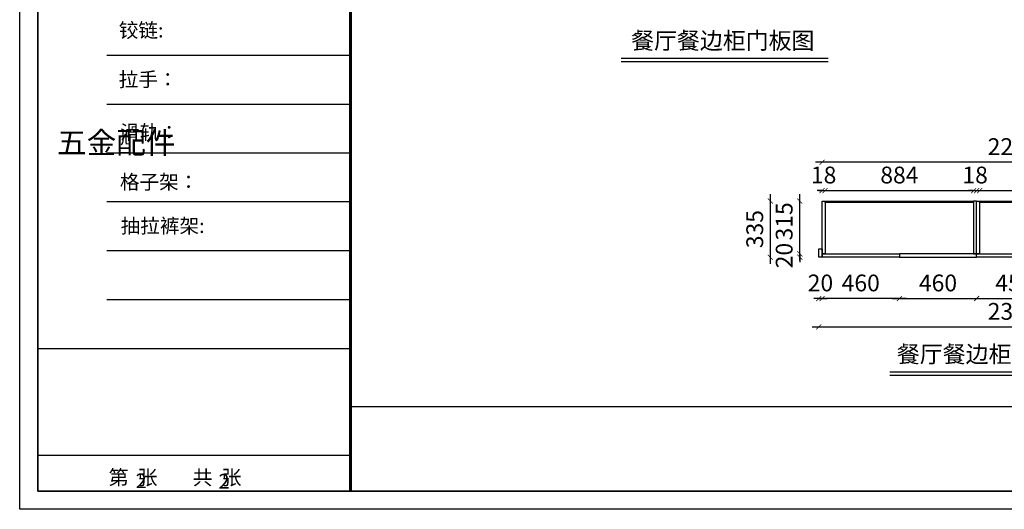
# Model space of a CAD drawing. Units: millimetres. Extents: x 222644 to 232464, y -41452 to -34299.
# Drawn here: x 222644 to 228508, y -41452 to -38536 of the extents above; entities that cross this region are included whole.
import ezdxf

# ---------------------------------------------------------------- set-up
doc = ezdxf.new("R2010")
doc.units = ezdxf.units.MM
doc.header["$MEASUREMENT"] = 0
doc.layers.add('ZB_厨柜', color=7, linetype='Continuous')
doc.styles.get("Standard").update_dxf_attribs({"font": 'txt', "bigfont": 'gbcbig.shx'})
doc.styles.add('ZB_宋体', font='txt')
doc.dimstyles.new('ZB_100', dxfattribs={"dimtxt": 100, "dimasz": 30, "dimexe": 40, "dimexo": 300, "dimgap": 30, "dimtad": 1, "dimdec": 0, "dimdsep": 46, "dimtxsty": 'ZB_宋体', "dimblk": 'ARCHTICK', "dimcen": 2.5, "dimdle": 40, "dimse1": 1, "dimse2": 1, "dimclrd": 1, "dimclre": 1, "dimclrt": 2, "dimadec": 0, "dimazin": 0, "dimtfac": 1, "dimtdec": 0, "dimtix": 1, "dimtmove": 2, "dimatfit": 3, "dimldrblk": 'DOT', "dimfxl": 40, "dimarcsym": 0})

# ---------------------------------------------------------------- blocks, each defined once
blk = doc.blocks.new('_ArchTick')
at = {"color": 0, "linetype": 'ByBlock', "const_width": 0.15}
blk.add_lwpolyline([(-0.5, -0.5), (0.5, 0.5)], dxfattribs=at)
blk = doc.blocks.new('*D7')
at = {"layer": 'Defpoints', "color": 0, "transparency": 16777216}
for p in [(227423, -39950.7), (227883, -39950.7), (227423, -40196.9)]:
    blk.add_point(p, dxfattribs=at)
at = {"layer": 'ZB_厨柜', "color": 1, "lineweight": -2, "transparency": 16777216}
blk.add_line((227923, -40196.9), (227383, -40196.9), dxfattribs=at)
at = {"layer": 'ZB_厨柜', "color": 1, "lineweight": -2, "transparency": 16777216, "xscale": 30, "yscale": 30, "zscale": 30, "rotation": 180}
blk.add_blockref('_ArchTick', (227423, -40196.9), dxfattribs=at)
at = {"layer": 'ZB_厨柜', "color": 1, "lineweight": -2, "transparency": 16777216, "xscale": 30, "yscale": 30, "zscale": 30}
blk.add_blockref('_ArchTick', (227883, -40196.9), dxfattribs=at)
at = {"layer": 'ZB_厨柜', "color": 2, "transparency": 16777216, "insert": (227653, -40116.9), "char_height": 100, "attachment_point": 5, "style": 'ZB_宋体'}
blk.add_mtext('460', dxfattribs=at)
blk = doc.blocks.new('_Dot')
at = {"color": 0, "linetype": 'ByBlock', "lineweight": -2}
blk.add_line((-0.5, 0), (-1, 0), dxfattribs=at)
at = {"color": 0, "linetype": 'ByBlock', "const_width": 0.5}
blk.add_lwpolyline([(-0.25, 0, 1), (0.25, 0, 1)], format="xyb", close=True, dxfattribs=at)
blk = doc.blocks.new('DOT')
at = {"color": 0, "linetype": 'ByBlock'}
blk.add_line((-0.5, 0), (-1, 0), dxfattribs=at)
at = {"color": 0, "linetype": 'ByBlock', "const_width": 0.5}
blk.add_lwpolyline([(-0.25, 0, 1), (0.25, 0, 1)], format="xyb", close=True, dxfattribs=at)
blk = doc.blocks.new('*D8')
at = {"layer": 'Defpoints', "color": 0, "transparency": 16777216}
for p in [(227883, -39950.7), (228343, -39950.7), (228343, -40196.9)]:
    blk.add_point(p, dxfattribs=at)
at = {"layer": 'ZB_厨柜', "color": 1, "lineweight": -2, "transparency": 16777216}
blk.add_line((227843, -40196.9), (228383, -40196.9), dxfattribs=at)
at = {"layer": 'ZB_厨柜', "color": 1, "lineweight": -2, "transparency": 16777216, "xscale": 30, "yscale": 30, "zscale": 30, "rotation": 180}
blk.add_blockref('_ArchTick', (227883, -40196.9), dxfattribs=at)
at = {"layer": 'ZB_厨柜', "color": 1, "lineweight": -2, "transparency": 16777216, "xscale": 30, "yscale": 30, "zscale": 30}
blk.add_blockref('_ArchTick', (228343, -40196.9), dxfattribs=at)
at = {"layer": 'ZB_厨柜', "color": 2, "transparency": 16777216, "insert": (228113, -40116.9), "char_height": 100, "attachment_point": 5, "style": 'ZB_宋体'}
blk.add_mtext('460', dxfattribs=at)
blk = doc.blocks.new('*D9')
at = {"layer": 'Defpoints', "color": 0, "transparency": 16777216}
for p in [(228343, -39950.7), (228793, -39950.7), (228793, -40196.9)]:
    blk.add_point(p, dxfattribs=at)
at = {"layer": 'ZB_厨柜', "color": 1, "lineweight": -2, "transparency": 16777216}
blk.add_line((228303, -40196.9), (228833, -40196.9), dxfattribs=at)
at = {"layer": 'ZB_厨柜', "color": 1, "lineweight": -2, "transparency": 16777216, "xscale": 30, "yscale": 30, "zscale": 30, "rotation": 180}
blk.add_blockref('_ArchTick', (228343, -40196.9), dxfattribs=at)
at = {"layer": 'ZB_厨柜', "color": 1, "lineweight": -2, "transparency": 16777216, "xscale": 30, "yscale": 30, "zscale": 30}
blk.add_blockref('_ArchTick', (228793, -40196.9), dxfattribs=at)
at = {"layer": 'ZB_厨柜', "color": 2, "transparency": 16777216, "insert": (228568, -40116.9), "char_height": 100, "attachment_point": 5, "style": 'ZB_宋体'}
blk.add_mtext('450', dxfattribs=at)
blk = doc.blocks.new('*D13')
at = {"layer": 'Defpoints', "color": 0, "transparency": 16777216}
for p in [(227403, -39950.7), (227423, -39950.7), (227423, -40196.9)]:
    blk.add_point(p, dxfattribs=at)
at = {"layer": 'ZB_厨柜', "color": 1, "lineweight": -2, "transparency": 16777216}
for p, q in [((227403, -40196.9), (227373, -40196.9)), ((227403, -40196.9), (227423, -40196.9)), ((227423, -40196.9), (227453, -40196.9))]:
    blk.add_line(p, q, dxfattribs=at)
at = {"layer": 'ZB_厨柜', "color": 1, "lineweight": -2, "transparency": 16777216, "xscale": 30, "yscale": 30, "zscale": 30}
blk.add_blockref('_ArchTick', (227403, -40196.9), dxfattribs=at)
at = {"layer": 'ZB_厨柜', "color": 1, "lineweight": -2, "transparency": 16777216, "xscale": 30, "yscale": 30, "zscale": 30, "rotation": 180}
blk.add_blockref('_ArchTick', (227423, -40196.9), dxfattribs=at)
at = {"layer": 'ZB_厨柜', "color": 2, "transparency": 16777216, "insert": (227413, -40116.9), "char_height": 100, "attachment_point": 5, "style": 'ZB_宋体'}
blk.add_mtext('20', dxfattribs=at)
blk = doc.blocks.new('*D14')
at = {"layer": 'Defpoints', "color": 0, "transparency": 16777216}
for p in [(227441, -39554), (227423, -39615.7), (227441, -39615.7)]:
    blk.add_point(p, dxfattribs=at)
at = {"layer": 'ZB_厨柜', "color": 1, "lineweight": -2, "transparency": 16777216}
for p, q in [((227423, -39554), (227393, -39554)), ((227423, -39554), (227441, -39554)), ((227441, -39554), (227471, -39554))]:
    blk.add_line(p, q, dxfattribs=at)
at = {"layer": 'ZB_厨柜', "color": 1, "lineweight": -2, "transparency": 16777216, "xscale": 30, "yscale": 30, "zscale": 30}
blk.add_blockref('_ArchTick', (227423, -39554), dxfattribs=at)
at = {"layer": 'ZB_厨柜', "color": 1, "lineweight": -2, "transparency": 16777216, "xscale": 30, "yscale": 30, "zscale": 30, "rotation": 180}
blk.add_blockref('_ArchTick', (227441, -39554), dxfattribs=at)
at = {"layer": 'ZB_厨柜', "color": 2, "transparency": 16777216, "insert": (227432, -39474), "char_height": 100, "attachment_point": 5, "style": 'ZB_宋体'}
blk.add_mtext('18', dxfattribs=at)
blk = doc.blocks.new('*D15')
at = {"layer": 'Defpoints', "color": 0, "transparency": 16777216}
for p in [(228325, -39554), (227441, -39615.7), (228325, -39615.7)]:
    blk.add_point(p, dxfattribs=at)
at = {"layer": 'ZB_厨柜', "color": 1, "lineweight": -2, "transparency": 16777216}
blk.add_line((227401, -39554), (228365, -39554), dxfattribs=at)
at = {"layer": 'ZB_厨柜', "color": 1, "lineweight": -2, "transparency": 16777216, "xscale": 30, "yscale": 30, "zscale": 30, "rotation": 180}
blk.add_blockref('_ArchTick', (227441, -39554), dxfattribs=at)
at = {"layer": 'ZB_厨柜', "color": 1, "lineweight": -2, "transparency": 16777216, "xscale": 30, "yscale": 30, "zscale": 30}
blk.add_blockref('_ArchTick', (228325, -39554), dxfattribs=at)
at = {"layer": 'ZB_厨柜', "color": 2, "transparency": 16777216, "insert": (227883, -39474), "char_height": 100, "attachment_point": 5, "style": 'ZB_宋体'}
blk.add_mtext('884', dxfattribs=at)
blk = doc.blocks.new('*D4')
at = {"layer": 'Defpoints', "color": 0, "transparency": 16777216}
for p in [(229234, -39554), (228361, -39624.7), (229234, -39624.7)]:
    blk.add_point(p, dxfattribs=at)
at = {"layer": 'ZB_厨柜', "color": 1, "lineweight": -2, "transparency": 16777216}
blk.add_line((228321, -39554), (229274, -39554), dxfattribs=at)
at = {"layer": 'ZB_厨柜', "color": 1, "lineweight": -2, "transparency": 16777216, "xscale": 30, "yscale": 30, "zscale": 30, "rotation": 180}
blk.add_blockref('_ArchTick', (228361, -39554), dxfattribs=at)
at = {"layer": 'ZB_厨柜', "color": 1, "lineweight": -2, "transparency": 16777216, "xscale": 30, "yscale": 30, "zscale": 30}
blk.add_blockref('_ArchTick', (229234, -39554), dxfattribs=at)
at = {"layer": 'ZB_厨柜', "color": 2, "transparency": 16777216, "insert": (228797.5, -39474), "char_height": 100, "attachment_point": 5, "style": 'ZB_宋体'}
blk.add_mtext('873', dxfattribs=at)
blk = doc.blocks.new('*D31')
at = {"layer": 'Defpoints', "color": 0, "transparency": 16777216}
for p in [(229718, -39912.2), (227403, -39950.7), (229718, -40366.1)]:
    blk.add_point(p, dxfattribs=at)
at = {"layer": 'ZB_厨柜', "color": 1, "lineweight": -2, "transparency": 16777216}
blk.add_line((227363, -40366.1), (229758, -40366.1), dxfattribs=at)
at = {"layer": 'ZB_厨柜', "color": 1, "lineweight": -2, "transparency": 16777216, "xscale": 30, "yscale": 30, "zscale": 30, "rotation": 180}
blk.add_blockref('_ArchTick', (227403, -40366.1), dxfattribs=at)
at = {"layer": 'ZB_厨柜', "color": 1, "lineweight": -2, "transparency": 16777216, "xscale": 30, "yscale": 30, "zscale": 30}
blk.add_blockref('_ArchTick', (229718, -40366.1), dxfattribs=at)
at = {"layer": 'ZB_厨柜', "color": 2, "transparency": 16777216, "insert": (228560.5, -40286.1), "char_height": 100, "attachment_point": 5, "style": 'ZB_宋体'}
blk.add_mtext('2315', dxfattribs=at)
blk = doc.blocks.new('*D32')
at = {"layer": 'Defpoints', "color": 0, "transparency": 16777216}
for p in [(227289.9, -39615.7), (228277.5, -39615.7), (228308.2, -39930.7)]:
    blk.add_point(p, dxfattribs=at)
at = {"layer": 'ZB_厨柜', "color": 1, "lineweight": -2, "transparency": 16777216}
blk.add_line((227289.9, -39970.7), (227289.9, -39575.7), dxfattribs=at)
at = {"layer": 'ZB_厨柜', "color": 1, "lineweight": -2, "transparency": 16777216, "xscale": 30, "yscale": 30, "zscale": 30}
for p, rotation in [((227289.9, -39615.7), 90), ((227289.9, -39930.7), 270)]:
    blk.add_blockref('_ArchTick', p, dxfattribs=dict(at, rotation=rotation))
at = {"layer": 'ZB_厨柜', "color": 2, "transparency": 16777216, "insert": (227209.9, -39737.1), "char_height": 100, "attachment_point": 5, "rotation": 90, "style": 'ZB_宋体'}
blk.add_mtext('315', dxfattribs=at)
blk = doc.blocks.new('*D39')
at = {"layer": 'Defpoints', "color": 0, "transparency": 16777216}
for p in [(228343, -39554), (228325, -39615.7), (228343, -39615.7)]:
    blk.add_point(p, dxfattribs=at)
at = {"layer": 'ZB_厨柜', "color": 1, "lineweight": -2, "transparency": 16777216}
for p, q in [((228325, -39554), (228295, -39554)), ((228325, -39554), (228343, -39554)), ((228343, -39554), (228373, -39554))]:
    blk.add_line(p, q, dxfattribs=at)
at = {"layer": 'ZB_厨柜', "color": 1, "lineweight": -2, "transparency": 16777216, "xscale": 30, "yscale": 30, "zscale": 30}
blk.add_blockref('_ArchTick', (228325, -39554), dxfattribs=at)
at = {"layer": 'ZB_厨柜', "color": 1, "lineweight": -2, "transparency": 16777216, "xscale": 30, "yscale": 30, "zscale": 30, "rotation": 180}
blk.add_blockref('_ArchTick', (228343, -39554), dxfattribs=at)
at = {"layer": 'ZB_厨柜', "color": 2, "transparency": 16777216, "insert": (228334, -39474), "char_height": 100, "attachment_point": 5, "style": 'ZB_宋体'}
blk.add_mtext('18', dxfattribs=at)
blk = doc.blocks.new('*D42')
at = {"layer": 'Defpoints', "color": 0, "transparency": 16777216}
for p in [(227423, -39384.7), (227423, -39783.2), (229698, -39783.2)]:
    blk.add_point(p, dxfattribs=at)
at = {"layer": 'ZB_厨柜', "color": 1, "lineweight": -2, "transparency": 16777216}
blk.add_line((229738, -39384.7), (227383, -39384.7), dxfattribs=at)
at = {"layer": 'ZB_厨柜', "color": 1, "lineweight": -2, "transparency": 16777216, "xscale": 30, "yscale": 30, "zscale": 30, "rotation": 180}
blk.add_blockref('_ArchTick', (227423, -39384.7), dxfattribs=at)
at = {"layer": 'ZB_厨柜', "color": 1, "lineweight": -2, "transparency": 16777216, "xscale": 30, "yscale": 30, "zscale": 30}
blk.add_blockref('_ArchTick', (229698, -39384.7), dxfattribs=at)
at = {"layer": 'ZB_厨柜', "color": 2, "transparency": 16777216, "insert": (228560.5, -39304.7), "char_height": 100, "attachment_point": 5, "style": 'ZB_宋体'}
blk.add_mtext('2275', dxfattribs=at)
blk = doc.blocks.new('*D55')
at = {"layer": 'Defpoints', "color": 0, "transparency": 16777216}
for p in [(227883, -39930.7), (227289.9, -39950.7), (227883, -39950.7)]:
    blk.add_point(p, dxfattribs=at)
at = {"layer": 'ZB_厨柜', "color": 1, "lineweight": -2, "transparency": 16777216}
for p, q in [((227289.9, -39930.7), (227289.9, -39900.7)), ((227289.9, -39930.7), (227289.9, -39950.7)), ((227289.9, -39950.7), (227289.9, -39980.7))]:
    blk.add_line(p, q, dxfattribs=at)
at = {"layer": 'ZB_厨柜', "color": 1, "lineweight": -2, "transparency": 16777216, "xscale": 30, "yscale": 30, "zscale": 30}
for p, rotation in [((227289.9, -39930.7), 270), ((227289.9, -39950.7), 90)]:
    blk.add_blockref('_ArchTick', p, dxfattribs=dict(at, rotation=rotation))
at = {"layer": 'ZB_厨柜', "color": 2, "transparency": 16777216, "insert": (227209.9, -39940.7), "char_height": 100, "attachment_point": 5, "rotation": 90, "style": 'ZB_宋体'}
blk.add_mtext('20', dxfattribs=at)
blk = doc.blocks.new('*D56')
at = {"layer": 'Defpoints', "color": 0, "transparency": 16777216}
for p in [(227114.6, -39615.7), (227441, -39615.7), (227423, -39950.7)]:
    blk.add_point(p, dxfattribs=at)
at = {"layer": 'ZB_厨柜', "color": 1, "lineweight": -2, "transparency": 16777216}
blk.add_line((227114.6, -39990.7), (227114.6, -39575.7), dxfattribs=at)
at = {"layer": 'ZB_厨柜', "color": 1, "lineweight": -2, "transparency": 16777216, "xscale": 30, "yscale": 30, "zscale": 30}
for p, rotation in [((227114.6, -39615.7), 90), ((227114.6, -39950.7), 270)]:
    blk.add_blockref('_ArchTick', p, dxfattribs=dict(at, rotation=rotation))
at = {"layer": 'ZB_厨柜', "color": 2, "transparency": 16777216, "insert": (227034.6, -39783.2), "char_height": 100, "attachment_point": 5, "rotation": 90, "style": 'ZB_宋体'}
blk.add_mtext('335', dxfattribs=at)

msp = doc.modelspace()

# ---------------------------------------------------------------- linework, layer by layer
at = {"color": 0, "lineweight": -3}
msp.add_line((222752.2, -41344.4), (222752.2, -34407), dxfattribs=at)
msp.add_line((222752.2, -41344.4), (222752.2, -34407), dxfattribs=at)
msp.add_line((222752.2, -41344.4), (222752.2, -34407), dxfattribs=at)
msp.add_line((222752.2, -41344.4), (222752.2, -34407), dxfattribs=at)
msp.add_line((222752.2, -41344.4), (222752.2, -34407), dxfattribs=at)
at = {"color": 1, "lineweight": -3}
for p, q in [((222752.2, -41344.4), (222752.2, -34407)), ((224605.2, -40495.6), (222752.2, -40495.6)), ((232356.2, -40841.9), (224622.5, -40841.9)), ((224605.2, -41131.2), (222752.2, -41131.2)), ((232356.2, -41344.4), (222752.2, -41344.4))]:
    msp.add_line(p, q, dxfattribs=at)
at = {"color": 5, "lineweight": -3}
for p, q in [((224605.5, -38749.2), (223163.9, -38749.2)), ((224605.2, -39040), (223163.9, -39040)), ((224605.2, -39330.9), (223163.9, -39330.9)), ((224605.2, -39621.6), (223163.9, -39621.6)), ((224605.5, -39913), (223163.9, -39913)), ((224605.5, -40204.3), (223163.9, -40204.3))]:
    msp.add_line(p, q, dxfattribs=at)
at = {"lineweight": -3}
msp.add_lwpolyline([(222644.2, -34299.3), (232464, -34299.3), (232464, -41452.2), (222644.2, -41452.2)], close=True, dxfattribs=at)
at = {"color": 1, "lineweight": -3}
msp.add_lwpolyline([(232356.2, -34407), (222752.2, -34407), (222752.2, -41344.4), (232356.2, -41344.4)], close=True, dxfattribs=at)
at = {"color": 1, "lineweight": -3, "const_width": 17.9}
msp.add_lwpolyline([(224613.9, -34407), (224613.9, -41344.4)], dxfattribs=at)
at = {"layer": 'ZB_厨柜'}
for p, q in [((226225.7, -38765.3), (227459.6, -38765.3)), ((226225.7, -38785.3), (227459.6, -38785.3)), ((227826.5, -40632.9), (229036.7, -40632.9)), ((227826.5, -40652.9), (229036.7, -40652.9))]:
    msp.add_line(p, q, dxfattribs=at)
for points in [[(227423, -39930.7), (227423, -39615.7), (227441, -39615.7), (227441, -39930.7)], [(228325, -39615.7), (228325, -39624.7), (227441, -39624.7), (227441, -39615.7)], [(228343, -39930.7), (228343, -39615.7), (228325, -39615.7), (228325, -39930.7)], [(228343, -39930.7), (228343, -39615.7), (228361, -39615.7), (228361, -39930.7)], [(229234, -39615.7), (229234, -39624.7), (228361, -39624.7), (228361, -39615.7)], [(227423, -39950.7), (227403, -39950.7), (227403, -39900.7), (227423, -39900.7)], [(227423, -39950.7), (227423, -39930.7), (227883, -39930.7), (227883, -39950.7)], [(227423, -39950.7), (227423, -39950.7), (227423, -39930.7), (227423, -39930.7)], [(228343, -39950.7), (228343, -39930.7), (227883, -39930.7), (227883, -39950.7)], [(228343, -39950.7), (228343, -39930.7), (228793, -39930.7), (228793, -39950.7)]]:
    msp.add_lwpolyline(points, close=True, dxfattribs=at)

# ---------------------------------------------------------------- texts
at = {"lineweight": -3, "attachment_point": 1}
for s, insert, char_height, width in [('{\\fSimSun|b0|i0|c134|p54;铰链:}', (223234.5, -38555.9), 85.585, 1563.999), ('{\\fSimSun|b0|i0|c134|p54;拉手：}', (223234, -38848.8), 85.585, 1563.999), ('{\\fSimSun|b0|i0|c134|p54;滑轨：}', (223242.6, -39163.5), 85.585, 1563.999), ('{\\fSimSun|b0|i0|c134|p54;五金配件}', (222867, -39204), 129.173, 69.725), ('{\\fSimSun|b0|i0|c134|p54;格子架：}', (223241.1, -39459.3), 85.585, 1563.999), ('{\\fSimSun|b0|i0|c134|p54;抽拉裤架:}', (223245.6, -39720.7), 85.585, 1563.999)]:
    msp.add_mtext(s, dxfattribs=dict(at, insert=insert, char_height=char_height, width=width))
at = {"layer": 'ZB_厨柜', "attachment_point": 1, "style": 'ZB_宋体'}
for s, insert, char_height, width in [('餐厅餐边柜门板图', (226285.7, -38610.5), 100, 3681.345), ('餐厅餐边柜顶视图', (227868.1, -40478.1), 100, 3681.345), ('{\\fSimSun|b0|i0|c134|p54;第  张}', (223173.6, -41219), 87.323, 742.631), ('{\\fSimSun|b0|i0|c134|p54;共  张}', (223673.9, -41219), 87.323, 524.545), ('{\\fSimHei|b0|i0|c134|p49;2}', (223334.7, -41238.5), 87.323, 742.631), ('{\\fSimHei|b0|i0|c134|p49;2}', (223828.1, -41241.4), 87.323, 742.631)]:
    msp.add_mtext(s, dxfattribs=dict(at, insert=insert, char_height=char_height, width=width))

# ---------------------------------------------------------------- dimensions: what is measured, and where the dimension line sits
at = {"layer": 'ZB_厨柜'}
for base, p1, p2, picture, middle in [((227423, -39384.7), (229698, -39783.2), (227423, -39783.2), '*D42', (228560.5, -39304.7)), ((227441, -39554), (227423, -39615.7), (227441, -39615.7), '*D14', (227432, -39474)), ((228325, -39554), (227441, -39615.7), (228325, -39615.7), '*D15', (227883, -39474)), ((229234, -39554), (228361, -39624.7), (229234, -39624.7), '*D4', (228797.5, -39474)), ((229718, -40366.1), (227403, -39950.7), (229718, -39912.2), '*D31', (228560.5, -40286.1))]:
    dim = msp.add_linear_dim(base=base, p1=p1, p2=p2, dimstyle='ZB_100', override={"dimpost": '\\X', "dimldrblk": 'DOT', "dimfxl": 200, "dimfxlon": 1}, dxfattribs=at)
    dim.commit()
    dim.dimension.update_dxf_attribs({"geometry": picture, "text_midpoint": middle})
for p1, p2, distance, picture, middle in [((228325, -39615.7), (228343, -39615.7), 61.7, '*D39', (228334, -39474)), ((227403, -39950.7), (227423, -39950.7), -246.2, '*D13', (227413, -40116.9)), ((227883, -39950.7), (227423, -39950.7), 246.2, '*D7', (227653, -40116.9)), ((227883, -39950.7), (228343, -39950.7), -246.2, '*D8', (228113, -40116.9)), ((228343, -39950.7), (228793, -39950.7), -246.2, '*D9', (228568, -40116.9))]:
    dim = msp.add_aligned_dim(p1=p1, p2=p2, distance=distance, dimstyle='ZB_100', override={"dimpost": '\\X', "dimldrblk": 'DOT', "dimfxl": 200, "dimfxlon": 1}, dxfattribs=at)
    dim.commit()
    dim.dimension.update_dxf_attribs({"geometry": picture, "text_midpoint": middle})
for base, p1, p2, picture, middle in [((227114.6, -39615.7), (227423, -39950.7), (227441, -39615.7), '*D56', (227034.6, -39783.2)), ((227289.9, -39950.7), (227883, -39930.7), (227883, -39950.7), '*D55', (227209.9, -39940.7))]:
    dim = msp.add_linear_dim(base=base, p1=p1, p2=p2, angle=90, dimstyle='ZB_100', override={"dimpost": '\\X', "dimldrblk": 'DOT', "dimfxlon": 1, "dimarcsym": 2}, dxfattribs=at)
    dim.commit()
    dim.dimension.update_dxf_attribs({"geometry": picture, "text_midpoint": middle})
dim = msp.add_linear_dim(base=(227289.9, -39615.7), p1=(228308.2, -39930.7), p2=(228277.5, -39615.7), angle=90, dimstyle='ZB_100', override={"dimpost": '\\X', "dimldrblk": 'DOT', "dimfxl": 200, "dimfxlon": 1}, dxfattribs=at)
dim.commit()
dim.dimension.update_dxf_attribs({"geometry": '*D32', "text_midpoint": (227209.9, -39737.1), "dimtype": 128})

doc.saveas('drawing.dxf')
